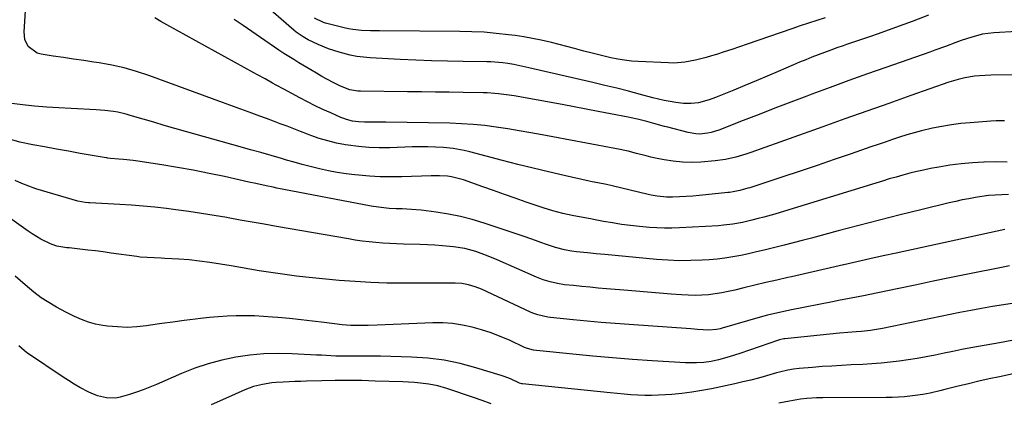
# Model space of a CAD drawing. Units: inches. Extents: x 1873270 to 1878759, y 389699 to 395001.
# Drawn here: x 1875928 to 1876353, y 390797 to 390962 of the extents above; entities that cross this region are included whole.
import ezdxf

# ---------------------------------------------------------------- set-up
doc = ezdxf.new("R2010")
doc.units = ezdxf.units.IN
doc.header["$MEASUREMENT"] = 0
doc.layers.add('7', color=7, linetype='Continuous')
doc.layers.add('8', color=7, linetype='Continuous')

msp = doc.modelspace()

# ---------------------------------------------------------------- linework, layer by layer
at = {"layer": '7', "color": 18}
for points in [[(1876320.29, 390964.01, 1716), (1876313.2, 390961.3, 1716), (1876306.07, 390958.67, 1716), (1876298.59, 390955.99, 1716), (1876295.17, 390954.78, 1716), (1876291.75, 390953.58, 1716), (1876288.33, 390952.42, 1716), (1876284.89, 390951.27, 1716), (1876283.48, 390950.8, 1716), (1876280.75, 390949.88, 1716), (1876278.04, 390948.92, 1716), (1876275.34, 390947.93, 1716), (1876272.65, 390946.9, 1716), (1876269.98, 390945.85, 1716), (1876267.31, 390944.77, 1716), (1876264.65, 390943.67, 1716), (1876262, 390942.54, 1716), (1876255.42, 390939.72, 1716), (1876250.63, 390937.68, 1716), (1876245.83, 390935.65, 1716), (1876241.02, 390933.65, 1716), (1876236.2, 390931.66, 1716), (1876228.35, 390928.46, 1716), (1876225.64, 390927.41, 1716), (1876220.97, 390926.18, 1716), (1876217.84, 390925.84, 1716), (1876214.48, 390925.88, 1716), (1876211.19, 390926.31, 1716), (1876208.71, 390926.73, 1716), (1876206.24, 390927.2, 1716), (1876203.79, 390927.76, 1716), (1876201.35, 390928.36, 1716), (1876195.97, 390929.79, 1716), (1876190.84, 390931.13, 1716), (1876185.71, 390932.43, 1716), (1876180.56, 390933.68, 1716), (1876175.4, 390934.89, 1716), (1876147.75, 390941.25, 1716), (1876143.9, 390942.11, 1716), (1876141.33, 390942.66, 1716), (1876138.74, 390943.1, 1716), (1876136.58, 390943.39, 1716), (1876134.85, 390943.57, 1716), (1876131.36, 390943.82, 1716), (1876129.62, 390943.87, 1716), (1876119.48, 390944.02, 1716), (1876112.66, 390944.16, 1716), (1876105.84, 390944.35, 1716), (1876099.03, 390944.61, 1716), (1876092.22, 390944.92, 1716), (1876079.3, 390945.57, 1716), (1876076.39, 390945.81, 1716), (1876073.5, 390946.18, 1716), (1876070.64, 390946.75, 1716), (1876065.9, 390947.98, 1716), (1876061.31, 390949.46, 1716), (1876056.86, 390951.31, 1716), (1876052.5, 390953.4, 1716), (1876050.36, 390954.62, 1716), (1876047.35, 390956.73, 1716), (1876046.4, 390957.52, 1716), (1876032.2, 390969.85, 1716)], [(1876356.94, 390938.3, 1712), (1876347.18, 390938.04, 1712), (1876342.23, 390937.78, 1712), (1876340.16, 390937.61, 1712), (1876335.9, 390936.97, 1712), (1876333.11, 390936.29, 1712), (1876328.99, 390935.01, 1712), (1876312.68, 390929.28, 1712), (1876303.18, 390925.93, 1712), (1876293.67, 390922.57, 1712), (1876284.17, 390919.2, 1712), (1876274.68, 390915.82, 1712), (1876245.67, 390905.47, 1712), (1876243.53, 390904.73, 1712), (1876241.39, 390904.02, 1712), (1876237.06, 390902.69, 1712), (1876232.66, 390901.65, 1712), (1876228.19, 390901.07, 1712), (1876221.98, 390900.59, 1712), (1876218.01, 390900.45, 1712), (1876214.05, 390900.53, 1712), (1876210.11, 390900.94, 1712), (1876206.18, 390901.56, 1712), (1876202.51, 390902.31, 1712), (1876200.44, 390902.75, 1712), (1876198.37, 390903.22, 1712), (1876194.27, 390904.27, 1712), (1876190.66, 390905.27, 1712), (1876189.2, 390905.58, 1712), (1876187.25, 390905.95, 1712), (1876153.57, 390912.3, 1712), (1876148.63, 390913.21, 1712), (1876143.68, 390914.08, 1712), (1876138.72, 390914.89, 1712), (1876133.76, 390915.66, 1712), (1876128.78, 390916.31, 1712), (1876123.79, 390916.82, 1712), (1876118.79, 390917.14, 1712), (1876113.77, 390917.33, 1712), (1876086.08, 390917.82, 1712), (1876082.15, 390917.85, 1712), (1876080.18, 390917.84, 1712), (1876076.92, 390917.79, 1712), (1876074.3, 390917.88, 1712), (1876071.7, 390918.26, 1712), (1876069.16, 390918.91, 1712), (1876067.93, 390919.34, 1712), (1876066.71, 390919.83, 1712), (1876062.33, 390921.76, 1712), (1876058.96, 390923.29, 1712), (1876055.61, 390924.87, 1712), (1876052.3, 390926.53, 1712), (1876049.01, 390928.25, 1712), (1876042.01, 390932, 1712), (1876038.79, 390933.76, 1712), (1876037.18, 390934.64, 1712), (1876033.98, 390936.44, 1712), (1876030.77, 390938.22, 1712), (1876029.16, 390939.11, 1712), (1875991.51, 390959.82, 1712), (1875988.95, 390961.29, 1712), (1875986.42, 390962.83, 1712)], [(1876358.39, 390956.96, 1714), (1876348.41, 390956.35, 1714), (1876346, 390956.12, 1714), (1876343.61, 390955.76, 1714), (1876338.91, 390954.56, 1714), (1876334.29, 390953.01, 1714), (1876332.04, 390952.2, 1714), (1876327.55, 390950.53, 1714), (1876323.05, 390948.89, 1714), (1876320.8, 390948.09, 1714), (1876301.88, 390941.45, 1714), (1876293.86, 390938.61, 1714), (1876285.86, 390935.73, 1714), (1876277.88, 390932.79, 1714), (1876269.91, 390929.82, 1714), (1876267.76, 390929.01, 1714), (1876260.88, 390926.4, 1714), (1876254.01, 390923.78, 1714), (1876247.15, 390921.12, 1714), (1876240.29, 390918.45, 1714), (1876229.76, 390914.32, 1714), (1876226.54, 390913.31, 1714), (1876224.88, 390912.98, 1714), (1876221.52, 390912.67, 1714), (1876219.85, 390912.71, 1714), (1876216.53, 390913.27, 1714), (1876207.79, 390915.57, 1714), (1876206.27, 390915.98, 1714), (1876201.71, 390917.23, 1714), (1876198.67, 390918.06, 1714), (1876194.68, 390919.04, 1714), (1876191.99, 390919.62, 1714), (1876190.65, 390919.9, 1714), (1876182.96, 390921.44, 1714), (1876177.77, 390922.47, 1714), (1876172.57, 390923.47, 1714), (1876167.37, 390924.44, 1714), (1876162.16, 390925.4, 1714), (1876141.42, 390929.13, 1714), (1876138.11, 390929.66, 1714), (1876134.77, 390930.08, 1714), (1876133.1, 390930.24, 1714), (1876129.75, 390930.44, 1714), (1876128.07, 390930.49, 1714), (1876119.44, 390930.62, 1714), (1876113.45, 390930.7, 1714), (1876107.45, 390930.78, 1714), (1876101.46, 390930.85, 1714), (1876095.46, 390930.93, 1714), (1876075.13, 390931.17, 1714), (1876073.96, 390931.23, 1714), (1876070.52, 390931.83, 1714), (1876067.23, 390933.04, 1714), (1876066.17, 390933.54, 1714), (1876063.36, 390934.98, 1714), (1876060.93, 390936.26, 1714), (1876058.51, 390937.58, 1714), (1876056.12, 390938.94, 1714), (1876053.75, 390940.33, 1714), (1876048.48, 390943.49, 1714), (1876046.32, 390944.8, 1714), (1876044.19, 390946.14, 1714), (1876042.07, 390947.52, 1714), (1876039.98, 390948.93, 1714), (1876031.96, 390954.42, 1714), (1876028.2, 390956.98, 1714), (1876024.45, 390959.53, 1714), (1876020.69, 390962.08, 1714)], [(1876275.71, 390962.83, 1718), (1876272.08, 390961.71, 1718), (1876268.47, 390960.56, 1718), (1876264.87, 390959.36, 1718), (1876261.27, 390958.14, 1718), (1876242.07, 390951.47, 1718), (1876238.76, 390950.34, 1718), (1876235.44, 390949.22, 1718), (1876232.12, 390948.13, 1718), (1876228.79, 390947.05, 1718), (1876226.65, 390946.38, 1718), (1876224.37, 390945.7, 1718), (1876219.77, 390944.52, 1718), (1876215.1, 390943.66, 1718), (1876210.39, 390943.32, 1718), (1876208.02, 390943.35, 1718), (1876195.02, 390943.99, 1718), (1876192.04, 390944.21, 1718), (1876189.07, 390944.54, 1718), (1876186.13, 390945.03, 1718), (1876183.2, 390945.62, 1718), (1876180.29, 390946.31, 1718), (1876177.38, 390947.02, 1718), (1876174.48, 390947.76, 1718), (1876171.58, 390948.53, 1718), (1876167.46, 390949.63, 1718), (1876164.15, 390950.5, 1718), (1876160.84, 390951.34, 1718), (1876157.52, 390952.17, 1718), (1876153.07, 390953.2, 1718), (1876149.35, 390953.97, 1718), (1876145.61, 390954.61, 1718), (1876141.85, 390955.17, 1718), (1876138.96, 390955.56, 1718), (1876133.73, 390956.15, 1718), (1876128.5, 390956.61, 1718), (1876123.26, 390956.87, 1718), (1876118, 390957, 1718), (1876083.28, 390957.2, 1718), (1876081.37, 390957.23, 1718), (1876079.45, 390957.27, 1718), (1876075.62, 390957.44, 1718), (1876071.81, 390957.83, 1718), (1876069.93, 390958.17, 1718), (1876068.06, 390958.58, 1718), (1876059.99, 390960.59, 1718), (1876059.16, 390960.84, 1718), (1876055.25, 390962.76, 1718)], [(1876354.15, 390900.51, 1708), (1876349.2, 390900.6, 1708), (1876344.24, 390900.56, 1708), (1876344.09, 390900.55, 1708), (1876339.22, 390900.29, 1708), (1876334.36, 390899.87, 1708), (1876329.53, 390899.22, 1708), (1876324.72, 390898.42, 1708), (1876321.14, 390897.73, 1708), (1876318.14, 390897.12, 1708), (1876315.15, 390896.45, 1708), (1876312.18, 390895.72, 1708), (1876309.22, 390894.94, 1708), (1876306.27, 390894.1, 1708), (1876303.33, 390893.26, 1708), (1876300.39, 390892.38, 1708), (1876297.46, 390891.5, 1708), (1876256.28, 390878.84, 1708), (1876253.93, 390878.13, 1708), (1876249.2, 390876.78, 1708), (1876246.82, 390876.14, 1708), (1876244.09, 390875.43, 1708), (1876240.01, 390874.51, 1708), (1876235.89, 390873.76, 1708), (1876231.75, 390873.25, 1708), (1876229.66, 390873.09, 1708), (1876212.77, 390872.1, 1708), (1876209.52, 390871.99, 1708), (1876206.28, 390871.97, 1708), (1876203.04, 390872.1, 1708), (1876199.8, 390872.33, 1708), (1876195.52, 390872.74, 1708), (1876191.64, 390873.16, 1708), (1876187.77, 390873.65, 1708), (1876183.92, 390874.26, 1708), (1876180.08, 390874.93, 1708), (1876176.36, 390875.64, 1708), (1876174.38, 390876.01, 1708), (1876170.42, 390876.76, 1708), (1876166.47, 390877.53, 1708), (1876162.53, 390878.38, 1708), (1876158.1, 390879.49, 1708), (1876153.91, 390880.75, 1708), (1876151.83, 390881.46, 1708), (1876146.63, 390883.31, 1708), (1876141.96, 390884.97, 1708), (1876137.29, 390886.63, 1708), (1876132.61, 390888.28, 1708), (1876127.94, 390889.92, 1708), (1876119.57, 390892.86, 1708), (1876117.88, 390893.39, 1708), (1876114.45, 390894.16, 1708), (1876112.71, 390894.41, 1708), (1876109.18, 390894.66, 1708), (1876105.64, 390894.67, 1708), (1876093.01, 390894.26, 1708), (1876088.34, 390894.2, 1708), (1876083.67, 390894.26, 1708), (1876079.01, 390894.52, 1708), (1876074.36, 390894.89, 1708), (1876072.75, 390895.05, 1708), (1876068.91, 390895.52, 1708), (1876065.1, 390896.09, 1708), (1876061.31, 390896.82, 1708), (1876057.53, 390897.64, 1708), (1876056.95, 390897.78, 1708), (1876053.49, 390898.65, 1708), (1876050.03, 390899.54, 1708), (1876046.59, 390900.48, 1708), (1876043.16, 390901.46, 1708), (1876041.11, 390902.06, 1708), (1876036.66, 390903.35, 1708), (1876032.2, 390904.64, 1708), (1876027.74, 390905.91, 1708), (1876023.28, 390907.17, 1708), (1875999.64, 390913.81, 1708), (1875995.06, 390915.11, 1708), (1875990.49, 390916.42, 1708), (1875985.92, 390917.75, 1708), (1875981.36, 390919.09, 1708), (1875975.81, 390920.73, 1708), (1875974.02, 390921.23, 1708), (1875970.39, 390922.05, 1708), (1875968.55, 390922.38, 1708), (1875964.86, 390922.86, 1708), (1875961.15, 390923.13, 1708), (1875950.25, 390923.64, 1708), (1875945, 390923.94, 1708), (1875939.75, 390924.31, 1708), (1875934.51, 390924.78, 1708), (1875929.27, 390925.33, 1708), (1875920.08, 390926.38, 1708)], [(1876354.81, 390886.51, 1706), (1876351.93, 390886.48, 1706), (1876349.04, 390886.33, 1706), (1876346.18, 390886.1, 1706), (1876343.33, 390885.74, 1706), (1876340.49, 390885.29, 1706), (1876337.65, 390884.76, 1706), (1876334.83, 390884.19, 1706), (1876332.02, 390883.58, 1706), (1876329.21, 390882.93, 1706), (1876316.93, 390879.96, 1706), (1876308, 390877.77, 1706), (1876299.08, 390875.53, 1706), (1876290.18, 390873.23, 1706), (1876281.29, 390870.87, 1706), (1876269.74, 390867.77, 1706), (1876265.8, 390866.72, 1706), (1876261.85, 390865.69, 1706), (1876257.9, 390864.68, 1706), (1876253.95, 390863.68, 1706), (1876252.77, 390863.38, 1706), (1876249.4, 390862.56, 1706), (1876246.02, 390861.76, 1706), (1876242.64, 390860.99, 1706), (1876239.25, 390860.25, 1706), (1876235.85, 390859.6, 1706), (1876232.43, 390859.05, 1706), (1876228.99, 390858.66, 1706), (1876225.54, 390858.37, 1706), (1876222.6, 390858.18, 1706), (1876217.67, 390858, 1706), (1876212.74, 390857.96, 1706), (1876207.81, 390858.15, 1706), (1876202.89, 390858.5, 1706), (1876180.65, 390860.59, 1706), (1876178.76, 390860.77, 1706), (1876176.88, 390860.95, 1706), (1876173.12, 390861.32, 1706), (1876168.31, 390861.82, 1706), (1876166.24, 390862.09, 1706), (1876163.17, 390862.7, 1706), (1876159.31, 390863.72, 1706), (1876155.45, 390864.93, 1706), (1876152.92, 390865.85, 1706), (1876150.71, 390866.67, 1706), (1876146.26, 390868.25, 1706), (1876144.02, 390869.01, 1706), (1876128.49, 390874.17, 1706), (1876123.4, 390875.71, 1706), (1876118.26, 390877.04, 1706), (1876113.06, 390878.07, 1706), (1876107.81, 390878.9, 1706), (1876101.31, 390879.74, 1706), (1876097.23, 390880.14, 1706), (1876093.13, 390880.31, 1706), (1876090.57, 390880.35, 1706), (1876087.47, 390880.52, 1706), (1876082.85, 390881.03, 1706), (1876079.78, 390881.54, 1706), (1876039.02, 390889.36, 1706), (1876037.51, 390889.66, 1706), (1876034.49, 390890.29, 1706), (1876029.99, 390891.29, 1706), (1876026.98, 390891.96, 1706), (1876016.52, 390894.27, 1706), (1876009.78, 390895.7, 1706), (1876003.01, 390897.03, 1706), (1875996.23, 390898.24, 1706), (1875989.42, 390899.36, 1706), (1875979.09, 390900.96, 1706), (1875977.05, 390901.25, 1706), (1875972.95, 390901.71, 1706), (1875970.89, 390901.89, 1706), (1875967.21, 390902.15, 1706), (1875966.12, 390902.26, 1706), (1875965.68, 390902.33, 1706), (1875965.46, 390902.36, 1706), (1875954.2, 390904.34, 1706), (1875949.08, 390905.25, 1706), (1875943.97, 390906.18, 1706), (1875938.86, 390907.12, 1706), (1875933.75, 390908.08, 1706), (1875928.1, 390909.15, 1706), (1875923.75, 390910.5, 1706)], [(1876353.2, 390871.46, 1704), (1876306.32, 390861.27, 1704), (1876300.65, 390860.03, 1704), (1876294.99, 390858.77, 1704), (1876289.34, 390857.5, 1704), (1876283.68, 390856.22, 1704), (1876283.57, 390856.19, 1704), (1876277.98, 390854.91, 1704), (1876272.38, 390853.63, 1704), (1876266.79, 390852.36, 1704), (1876261.19, 390851.08, 1704), (1876259.52, 390850.7, 1704), (1876254.76, 390849.6, 1704), (1876250.01, 390848.49, 1704), (1876245.27, 390847.35, 1704), (1876240.52, 390846.19, 1704), (1876236.68, 390845.24, 1704), (1876233.85, 390844.61, 1704), (1876231.01, 390844.06, 1704), (1876228.15, 390843.64, 1704), (1876225.28, 390843.3, 1704), (1876222.39, 390843.1, 1704), (1876219.5, 390843, 1704), (1876216.61, 390843.06, 1704), (1876213.72, 390843.21, 1704), (1876209.28, 390843.56, 1704), (1876204.17, 390843.97, 1704), (1876199.06, 390844.38, 1704), (1876193.95, 390844.8, 1704), (1876188.84, 390845.23, 1704), (1876181.25, 390845.86, 1704), (1876177.72, 390846.17, 1704), (1876174.19, 390846.49, 1704), (1876170.66, 390846.84, 1704), (1876167.13, 390847.2, 1704), (1876163.22, 390847.62, 1704), (1876160.1, 390848.08, 1704), (1876157.03, 390848.79, 1704), (1876154.02, 390849.74, 1704), (1876151.09, 390850.91, 1704), (1876134.11, 390858.42, 1704), (1876129.56, 390860.29, 1704), (1876124.91, 390861.93, 1704), (1876120.16, 390863.2, 1704), (1876115.31, 390863.98, 1704), (1876113.75, 390864.15, 1704), (1876110.52, 390864.46, 1704), (1876107.28, 390864.71, 1704), (1876104.04, 390864.87, 1704), (1876100.8, 390864.98, 1704), (1876093.74, 390865.12, 1704), (1876090.75, 390865.22, 1704), (1876087.77, 390865.36, 1704), (1876084.79, 390865.56, 1704), (1876081.81, 390865.81, 1704), (1876078.84, 390866.12, 1704), (1876075.87, 390866.48, 1704), (1876072.91, 390866.91, 1704), (1876069.96, 390867.39, 1704), (1876038.85, 390872.79, 1704), (1876033.63, 390873.7, 1704), (1876028.42, 390874.62, 1704), (1876023.21, 390875.55, 1704), (1876018, 390876.48, 1704), (1876017.48, 390876.58, 1704), (1876012, 390877.53, 1704), (1876006.51, 390878.41, 1704), (1876001.01, 390879.21, 1704), (1875995.51, 390879.95, 1704), (1875991.5, 390880.46, 1704), (1875986.46, 390881.04, 1704), (1875981.41, 390881.55, 1704), (1875976.36, 390881.94, 1704), (1875971.29, 390882.26, 1704), (1875958.37, 390882.92, 1704), (1875957.71, 390882.96, 1704), (1875956.41, 390883.07, 1704), (1875953.19, 390883.67, 1704), (1875935.1, 390889.08, 1704), (1875932.04, 390890.1, 1704), (1875929.04, 390891.25, 1704), (1875926.11, 390892.58, 1704)], [(1876355.25, 390855.76, 1702), (1876351.72, 390855.09, 1702), (1876337.92, 390852.3, 1702), (1876330.1, 390850.71, 1702), (1876322.29, 390849.1, 1702), (1876314.48, 390847.48, 1702), (1876306.67, 390845.85, 1702), (1876294.91, 390843.38, 1702), (1876292.99, 390842.98, 1702), (1876289.13, 390842.21, 1702), (1876285.27, 390841.47, 1702), (1876281.42, 390840.73, 1702), (1876279.49, 390840.35, 1702), (1876260.48, 390836.63, 1702), (1876257.23, 390835.96, 1702), (1876254, 390835.22, 1702), (1876250.79, 390834.41, 1702), (1876247.59, 390833.53, 1702), (1876231.19, 390828.84, 1702), (1876230.38, 390828.62, 1702), (1876228.75, 390828.28, 1702), (1876225.44, 390828.01, 1702), (1876220.55, 390828.31, 1702), (1876217.69, 390828.5, 1702), (1876191.1, 390830.38, 1702), (1876185.06, 390830.83, 1702), (1876179.03, 390831.31, 1702), (1876173, 390831.85, 1702), (1876166.97, 390832.42, 1702), (1876157.17, 390833.4, 1702), (1876156.06, 390833.54, 1702), (1876151.67, 390834.55, 1702), (1876149.56, 390835.33, 1702), (1876148.52, 390835.78, 1702), (1876127.35, 390845.62, 1702), (1876124.63, 390846.74, 1702), (1876121.81, 390847.59, 1702), (1876118.93, 390848.14, 1702), (1876116, 390848.31, 1702), (1876113, 390848.29, 1702), (1876110.02, 390848.28, 1702), (1876107.05, 390848.27, 1702), (1876104.07, 390848.25, 1702), (1876101.1, 390848.24, 1702), (1876093.35, 390848.22, 1702), (1876086.5, 390848.3, 1702), (1876079.67, 390848.51, 1702), (1876072.84, 390848.93, 1702), (1876066.01, 390849.49, 1702), (1876051.52, 390850.9, 1702), (1876047.48, 390851.33, 1702), (1876043.44, 390851.81, 1702), (1876039.41, 390852.38, 1702), (1876035.39, 390853, 1702), (1876031.38, 390853.66, 1702), (1876027.36, 390854.34, 1702), (1876023.35, 390855.02, 1702), (1876019.34, 390855.72, 1702), (1876014.67, 390856.53, 1702), (1876010.2, 390857.24, 1702), (1876005.71, 390857.84, 1702), (1876001.2, 390858.28, 1702), (1875996.69, 390858.63, 1702), (1875990.66, 390858.99, 1702), (1875989.15, 390859.07, 1702), (1875986.12, 390859.2, 1702), (1875983.1, 390859.3, 1702), (1875980.09, 390859.55, 1702), (1875978.59, 390859.74, 1702), (1875967.52, 390861.29, 1702), (1875964.16, 390861.75, 1702), (1875960.79, 390862.19, 1702), (1875957.42, 390862.59, 1702), (1875954.05, 390862.97, 1702), (1875949.43, 390863.47, 1702), (1875948.36, 390863.59, 1702), (1875944.14, 390864.27, 1702), (1875942.12, 390864.92, 1702), (1875941.14, 390865.34, 1702), (1875937.23, 390867.3, 1702), (1875933.5, 390869.51, 1702), (1875931.7, 390870.72, 1702), (1875906.39, 390888.75, 1702)], [(1876356.26, 390823.46, 1698), (1876350.93, 390822.55, 1698), (1876338.56, 390820.3, 1698), (1876334.68, 390819.57, 1698), (1876330.81, 390818.83, 1698), (1876326.95, 390818.04, 1698), (1876323.09, 390817.23, 1698), (1876319.21, 390816.45, 1698), (1876315.35, 390815.74, 1698), (1876311.47, 390815.13, 1698), (1876307.58, 390814.59, 1698), (1876303.69, 390814.14, 1698), (1876299.78, 390813.75, 1698), (1876295.87, 390813.45, 1698), (1876291.95, 390813.21, 1698), (1876286.84, 390812.96, 1698), (1876282.69, 390812.74, 1698), (1876278.53, 390812.5, 1698), (1876274.39, 390812.22, 1698), (1876270.24, 390811.92, 1698), (1876264.42, 390811.47, 1698), (1876261.96, 390811.19, 1698), (1876259.52, 390810.76, 1698), (1876255.9, 390809.88, 1698), (1876254.7, 390809.55, 1698), (1876250.33, 390808.27, 1698), (1876246.94, 390807.32, 1698), (1876243.54, 390806.43, 1698), (1876240.12, 390805.61, 1698), (1876236.69, 390804.84, 1698), (1876226.68, 390802.71, 1698), (1876222.4, 390801.89, 1698), (1876218.11, 390801.18, 1698), (1876213.79, 390800.66, 1698), (1876209.46, 390800.25, 1698), (1876206.7, 390800.04, 1698), (1876203.73, 390799.88, 1698), (1876200.76, 390799.79, 1698), (1876197.78, 390799.81, 1698), (1876194.81, 390799.91, 1698), (1876191.83, 390800.09, 1698), (1876188.86, 390800.3, 1698), (1876185.9, 390800.56, 1698), (1876182.93, 390800.85, 1698), (1876145.05, 390804.84, 1698), (1876144.82, 390804.87, 1698), (1876143.73, 390805.14, 1698), (1876139.83, 390806.9, 1698), (1876137.17, 390807.93, 1698), (1876135.81, 390808.37, 1698), (1876124.94, 390811.72, 1698), (1876118.09, 390813.53, 1698), (1876111.19, 390814.96, 1698), (1876104.18, 390815.83, 1698), (1876097.12, 390816.33, 1698), (1876083.73, 390816.73, 1698), (1876081.21, 390816.79, 1698), (1876078.7, 390816.81, 1698), (1876076.18, 390816.8, 1698), (1876072.78, 390816.73, 1698), (1876068.64, 390816.7, 1698), (1876064.5, 390816.81, 1698), (1876060.36, 390817.02, 1698), (1876058.29, 390817.12, 1698), (1876056.22, 390817.24, 1698), (1876045.69, 390817.82, 1698), (1876039.57, 390817.95, 1698), (1876033.47, 390817.79, 1698), (1876027.39, 390817.21, 1698), (1876021.33, 390816.34, 1698), (1876015.35, 390815.06, 1698), (1876009.45, 390813.5, 1698), (1876003.67, 390811.52, 1698), (1875997.98, 390809.27, 1698), (1875987.17, 390804.55, 1698), (1875984.3, 390803.35, 1698), (1875981.4, 390802.2, 1698), (1875978.47, 390801.14, 1698), (1875975.52, 390800.15, 1698), (1875971.5, 390798.99, 1698), (1875969.54, 390798.68, 1698), (1875965.56, 390798.75, 1698), (1875961.65, 390799.61, 1698), (1875957.95, 390801.16, 1698), (1875954.03, 390803.28, 1698), (1875951.58, 390804.69, 1698), (1875949.17, 390806.19, 1698), (1875946.8, 390807.73, 1698), (1875931.52, 390818.03, 1698), (1875931.01, 390818.39, 1698), (1875930.01, 390819.13, 1698), (1875927.65, 390821.15, 1698)], [(1876131.47, 390796.14, 1696), (1876127.68, 390797.54, 1696), (1876123.88, 390798.91, 1696), (1876120.06, 390800.23, 1696), (1876116.23, 390801.52, 1696), (1876112.39, 390802.79, 1696), (1876108.52, 390803.88, 1696), (1876104.57, 390804.61, 1696), (1876100.98, 390805.06, 1696), (1876098.44, 390805.32, 1696), (1876095.9, 390805.5, 1696), (1876093.35, 390805.62, 1696), (1876081.49, 390806.02, 1696), (1876075.72, 390806.17, 1696), (1876069.95, 390806.24, 1696), (1876064.19, 390806.2, 1696), (1876058.42, 390806.09, 1696), (1876051.92, 390805.91, 1696), (1876049.4, 390805.84, 1696), (1876046.88, 390805.75, 1696), (1876044.36, 390805.66, 1696), (1876041.84, 390805.56, 1696), (1876038.81, 390805.39, 1696), (1876036.82, 390805.2, 1696), (1876032.87, 390804.58, 1696), (1876029.01, 390803.59, 1696), (1876025.29, 390802.18, 1696), (1876016.84, 390798.41, 1696), (1876010.77, 390795.74, 1696)], [(1876356.8, 390809.09, 1696), (1876350.94, 390807.86, 1696), (1876346.45, 390806.9, 1696), (1876341.97, 390805.9, 1696), (1876337.5, 390804.85, 1696), (1876333.03, 390803.76, 1696), (1876327.27, 390802.33, 1696), (1876325.69, 390801.95, 1696), (1876320.94, 390800.82, 1696), (1876317.75, 390800.19, 1696), (1876314.53, 390799.74, 1696), (1876309.9, 390799.26, 1696), (1876307.27, 390799.06, 1696), (1876304.64, 390798.95, 1696), (1876302.01, 390798.9, 1696), (1876274.61, 390798.74, 1696), (1876271.86, 390798.69, 1696), (1876267.73, 390798.46, 1696), (1876264.99, 390798.15, 1696), (1876260.3, 390797.38, 1696), (1876255.6, 390796.43, 1696)]]:
    msp.add_polyline3d(points, dxfattribs=at)
at = {"layer": '8', "color": 18}
for points in [[(1876353.1, 390918.33, 1710), (1876349.51, 390918.38, 1710), (1876347.12, 390918.26, 1710), (1876338.27, 390917.58, 1710), (1876334.18, 390917.18, 1710), (1876330.11, 390916.66, 1710), (1876326.06, 390915.96, 1710), (1876322.04, 390915.15, 1710), (1876317.21, 390914.02, 1710), (1876314.05, 390913.2, 1710), (1876310.91, 390912.28, 1710), (1876307.79, 390911.3, 1710), (1876304.69, 390910.26, 1710), (1876301.59, 390909.22, 1710), (1876298.49, 390908.16, 1710), (1876295.4, 390907.1, 1710), (1876286.9, 390904.16, 1710), (1876279.56, 390901.63, 1710), (1876272.2, 390899.13, 1710), (1876264.84, 390896.67, 1710), (1876257.46, 390894.22, 1710), (1876243.11, 390889.5, 1710), (1876242.29, 390889.24, 1710), (1876238.81, 390888.25, 1710), (1876235.91, 390887.67, 1710), (1876234.45, 390887.47, 1710), (1876233.71, 390887.38, 1710), (1876224.15, 390886.38, 1710), (1876221.33, 390886.11, 1710), (1876218.5, 390885.88, 1710), (1876215.67, 390885.71, 1710), (1876212.84, 390885.56, 1710), (1876209.84, 390885.45, 1710), (1876207.17, 390885.45, 1710), (1876203.19, 390885.86, 1710), (1876200.56, 390886.33, 1710), (1876199.26, 390886.62, 1710), (1876183.73, 390890.31, 1710), (1876181.28, 390890.86, 1710), (1876177.58, 390891.58, 1710), (1876175.12, 390892.09, 1710), (1876173.89, 390892.35, 1710), (1876162.97, 390894.77, 1710), (1876156.29, 390896.3, 1710), (1876149.63, 390897.88, 1710), (1876142.99, 390899.55, 1710), (1876136.36, 390901.28, 1710), (1876122.31, 390905.04, 1710), (1876119.94, 390905.6, 1710), (1876115.16, 390906.42, 1710), (1876110.91, 390906.81, 1710), (1876107.56, 390907.01, 1710), (1876104.21, 390907.13, 1710), (1876100.86, 390907.14, 1710), (1876097.51, 390907.08, 1710), (1876087.76, 390906.73, 1710), (1876083.27, 390906.7, 1710), (1876078.78, 390906.85, 1710), (1876074.31, 390907.26, 1710), (1876069.85, 390907.86, 1710), (1876068.66, 390908.05, 1710), (1876064.84, 390908.79, 1710), (1876061.06, 390909.69, 1710), (1876057.34, 390910.81, 1710), (1876053.66, 390912.09, 1710), (1876052.23, 390912.63, 1710), (1876049.3, 390913.75, 1710), (1876046.37, 390914.88, 1710), (1876043.44, 390916, 1710), (1876040.51, 390917.13, 1710), (1876037.58, 390918.25, 1710), (1876034.64, 390919.36, 1710), (1876031.7, 390920.44, 1710), (1876028.3, 390921.66, 1710), (1876025.13, 390922.8, 1710), (1876021.96, 390923.94, 1710), (1876018.79, 390925.09, 1710), (1876015.62, 390926.25, 1710), (1875983.81, 390937.97, 1710), (1875978.54, 390939.72, 1710), (1875973.22, 390941.25, 1710), (1875967.81, 390942.44, 1710), (1875962.34, 390943.41, 1710), (1875960.07, 390943.74, 1710), (1875955.7, 390944.37, 1710), (1875951.32, 390945.01, 1710), (1875946.95, 390945.66, 1710), (1875942.58, 390946.31, 1710), (1875937.29, 390947.1, 1710), (1875935.68, 390947.55, 1710), (1875931.8, 390950.46, 1710), (1875930.34, 390953.47, 1710), (1875929.98, 390956.79, 1710), (1875930.53, 390965.82, 1710)], [(1876357.26, 390839.58, 1700), (1876352.55, 390838.96, 1700), (1876347.85, 390838.2, 1700), (1876343.15, 390837.39, 1700), (1876338.47, 390836.51, 1700), (1876333.8, 390835.59, 1700), (1876300.43, 390828.73, 1700), (1876297.86, 390828.25, 1700), (1876295.27, 390827.87, 1700), (1876291.37, 390827.45, 1700), (1876289.09, 390827.27, 1700), (1876285.5, 390826.97, 1700), (1876281.91, 390826.63, 1700), (1876258.21, 390824.24, 1700), (1876257.87, 390824.2, 1700), (1876256.54, 390823.93, 1700), (1876255.89, 390823.74, 1700), (1876255.57, 390823.64, 1700), (1876238.82, 390817.87, 1700), (1876234.24, 390816.42, 1700), (1876229.6, 390815.19, 1700), (1876226.47, 390814.49, 1700), (1876223.31, 390814.03, 1700), (1876220.12, 390813.83, 1700), (1876216.93, 390813.83, 1700), (1876215.33, 390813.9, 1700), (1876201.01, 390814.79, 1700), (1876192.46, 390815.38, 1700), (1876183.91, 390816.02, 1700), (1876175.37, 390816.76, 1700), (1876166.83, 390817.56, 1700), (1876151.11, 390819.13, 1700), (1876149.77, 390819.32, 1700), (1876147.17, 390820.03, 1700), (1876145.92, 390820.55, 1700), (1876139.38, 390823.59, 1700), (1876135.45, 390825.28, 1700), (1876131.47, 390826.82, 1700), (1876127.42, 390828.14, 1700), (1876123.3, 390829.31, 1700), (1876119.12, 390830.19, 1700), (1876114.92, 390830.82, 1700), (1876110.68, 390831.08, 1700), (1876106.42, 390831.11, 1700), (1876082.3, 390830.19, 1700), (1876078.51, 390830.05, 1700), (1876074.72, 390829.93, 1700), (1876070.94, 390829.97, 1700), (1876067.17, 390830.3, 1700), (1876059.51, 390831.28, 1700), (1876054.5, 390831.9, 1700), (1876049.48, 390832.47, 1700), (1876044.45, 390832.98, 1700), (1876039.42, 390833.46, 1700), (1876037.11, 390833.66, 1700), (1876033.23, 390833.94, 1700), (1876029.35, 390834.13, 1700), (1876025.46, 390834.19, 1700), (1876021.57, 390834.16, 1700), (1876017.68, 390834.02, 1700), (1876013.8, 390833.79, 1700), (1876009.93, 390833.45, 1700), (1876006.06, 390833.03, 1700), (1876004.01, 390832.78, 1700), (1875999.12, 390832.15, 1700), (1875994.24, 390831.5, 1700), (1875989.36, 390830.81, 1700), (1875984.49, 390830.09, 1700), (1875982.87, 390829.85, 1700), (1875978.65, 390829.4, 1700), (1875974.44, 390829.19, 1700), (1875970.22, 390829.35, 1700), (1875966, 390829.75, 1700), (1875964.01, 390830.03, 1700), (1875960.83, 390830.63, 1700), (1875957.72, 390831.43, 1700), (1875954.7, 390832.53, 1700), (1875951.74, 390833.82, 1700), (1875947.95, 390835.74, 1700), (1875944.01, 390837.91, 1700), (1875939.95, 390840.35, 1700), (1875937.4, 390842, 1700), (1875934.15, 390844.43, 1700), (1875930.48, 390847.49, 1700), (1875928.27, 390849.36, 1700), (1875926.07, 390851.25, 1700)]]:
    msp.add_polyline3d(points, dxfattribs=at)

doc.saveas('drawing.dxf')
